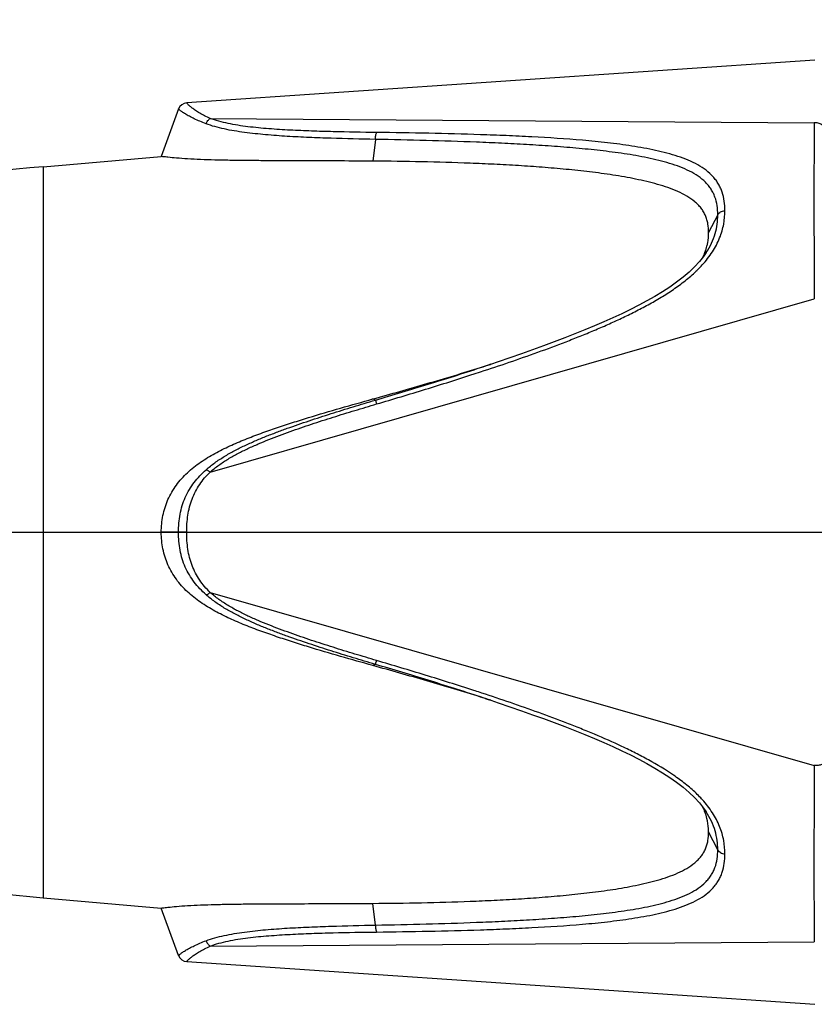
# Model space of a CAD drawing. Units: millimetres. Extents: x 0 to 210, y 0 to 297.
# Drawn here: x 50 to 84, y 212 to 255 of the extents above; entities that cross this region are included whole.
import ezdxf
from ezdxf.enums import TextEntityAlignment as Align

# ---------------------------------------------------------------- set-up
doc = ezdxf.new("R2010")
doc.units = ezdxf.units.MM
doc.header["$LTSCALE"] = 19.36
doc.layers.get('0').update_dxf_attribs({"linetype": 'CONTINUOUS'})
for name, color, linetype in [('_03_2D_DRAWING_DIMENSION', 7, 'CONTINUOUS'), ('BEZUGSACHSEN', 7, 'CONTINUOUS'), ('RUNDUNGEN', 7, 'CONTINUOUS')]:
    doc.layers.add(name, color=color, linetype=linetype)
doc.styles.get("Standard").update_dxf_attribs({"font": 'arialn.ttf'})
doc.dimstyles.new('DIMSTYLE_1', dxfattribs={"dimtxt": 3.5, "dimasz": 3.5, "dimexe": 1.5, "dimexo": 1, "dimgap": 0.875, "dimtad": 1, "dimlfac": 0.5, "dimdsep": 46, "dimtxsty": 'STANDARD', "dimblk": '_FILLED', "dimblk1": '_FILLED', "dimblk2": '_FILLED', "dimcen": 0.09, "dimclrt": 7, "dimazin": 2, "dimtol": 1, "dimtp": 1, "dimtm": 1, "dimtfac": 1, "dimtofl": 0, "dimtmove": 0, "dimatfit": 3, "dimldrblk": '_FILLED', "dimfxl": 1, "dimtolj": 1, "dimarcsym": 0})

# ---------------------------------------------------------------- blocks, each defined once
blk = doc.blocks.new('_FILLED')
at = {"color": 0, "linetype": 'BYBLOCK'}
blk.add_solid([(0, 0), (-1, 0.125), (-1, -0.125)], dxfattribs=at)
blk = doc.blocks.new('*D0')
at = {"layer": '_03_2D_DRAWING_DIMENSION', "color": 7}
for p, q in [((31.554, 245.644), (31.554, 266.885)), ((177.554, 248.699), (177.554, 266.885)), ((31.554, 265.385), (104.554, 265.385)), ((177.554, 265.385), (104.554, 265.385))]:
    blk.add_line(p, q, dxfattribs=at)
at = {"layer": '_03_2D_DRAWING_DIMENSION', "color": 7, "xscale": 3.5, "yscale": 3.5, "zscale": 3.5, "rotation": 180}
blk.add_blockref('_FILLED', (31.554, 265.385), dxfattribs=at)
at = {"layer": '_03_2D_DRAWING_DIMENSION', "color": 7, "xscale": 3.5, "yscale": 3.5, "zscale": 3.5}
blk.add_blockref('_FILLED', (177.554, 265.385), dxfattribs=at)
at = {"layer": '_03_2D_DRAWING_DIMENSION', "color": 7}
for s, height, p in [('72,5', 3.5, (89.357, 266.26)), ('[', 3.5, (101.639, 266.26)), ('2.854', 3.5, (107.505, 266.26)), (']', 3.5, (123.069, 266.26)), ('1', 2.45, (96.63, 266.785)), ('0.039', 2.45, (118.757, 266.785))]:
    blk.add_text(s, height=height, dxfattribs=at).set_placement(p, align=Align.CENTER)

msp = doc.modelspace()

# ---------------------------------------------------------------- linework, layer by layer
at = {"color": 7}
for p, q in [((84.007, 252.915), (57.01, 251.083)), ((56.661, 250.821), (55.919, 248.782)), ((50.85, 248.338), (55.919, 248.782)), ((69.637, 239.72), (69.811, 239.774)), ((69.811, 239.774), (69.834, 239.781)), ((69.834, 225.506), (69.636, 225.568)), ((50.85, 216.95), (55.919, 216.506)), ((57.01, 214.205), (84.007, 212.373))]:
    msp.add_line(p, q, dxfattribs=at)
for points in [[(70.078, 239.86), (69.958, 239.821), (69.834, 239.781)], [(69.834, 225.506), (69.958, 225.467), (70.078, 225.428)]]:
    msp.add_lwpolyline(points, dxfattribs=at)
for centre, radius, start, end in [((77.23, 245.472), 2.204, 338.8118, 345.8162), ((77.067, 245.543), 2.382, 332.236, 335.073), ((77.158, 245.501), 2.282, 335.0873, 338.3119), ((77.2, 245.483), 2.236, 338.3242, 338.8172), ((77.086, 219.753), 2.362, 24.8999, 27.7809), ((77.169, 219.792), 2.27, 21.6796, 24.9057), ((77.198, 219.803), 2.239, 21.4042, 21.6755), ((77.226, 219.814), 2.209, 14.1814, 21.4044)]:
    msp.add_arc(centre, radius, start, end, dxfattribs=at)
for points, knots in [([(65.01, 248.58), (64.548, 248.583), (63.627, 248.588), (62.248, 248.593), (61.105, 248.596), (60.197, 248.6), (59.526, 248.605), (58.868, 248.614), (58.228, 248.627), (57.623, 248.647), (57.072, 248.674), (56.605, 248.707), (56.254, 248.74), (56.038, 248.765), (55.942, 248.778), (55.919, 248.782)], [0, 0, 0, 0, 0.152252, 0.303944, 0.454616, 0.529274, 0.603182, 0.675872, 0.746609, 0.814015, 0.875734, 0.928395, 0.968216, 0.99227, 1, 1, 1, 1]), ([(79.438, 245.51), (79.438, 245.636), (79.424, 245.824), (79.367, 246.067), (79.305, 246.241), (79.221, 246.407), (79.115, 246.563), (78.988, 246.709), (78.79, 246.891), (78.5, 247.089), (78.11, 247.284), (77.687, 247.448), (77.24, 247.588), (76.776, 247.708), (76.3, 247.812), (75.816, 247.904), (75.158, 248.012), (74.323, 248.124), (73.312, 248.232), (72.29, 248.319), (71.261, 248.39), (70.227, 248.447), (68.841, 248.507), (67.102, 248.557), (65.708, 248.576), (65.01, 248.58)], [0, 0, 0, 0, 0.024226, 0.036099, 0.047912, 0.059783, 0.071833, 0.084167, 0.096863, 0.123415, 0.151447, 0.180656, 0.210764, 0.241545, 0.272836, 0.304511, 0.336491, 0.401174, 0.466534, 0.532364, 0.598563, 0.665034, 0.731719, 0.865601, 1, 1, 1, 1]), ([(79.367, 244.932), (79.38, 244.98), (79.421, 245.17), (79.438, 245.365), (79.438, 245.51)], [0, 0, 0, 0, 0.257049, 1, 1, 1, 1]), ([(65.01, 238.368), (65.784, 238.582), (67.33, 239.02), (68.87, 239.481), (69.637, 239.72)], [0, 0, 0, 0, 0.500099, 1, 1, 1, 1]), ([(55.919, 232.644), (55.919, 232.884), (55.953, 233.245), (56.072, 233.71), (56.201, 234.047), (56.365, 234.368), (56.563, 234.669), (56.79, 234.948), (57.126, 235.291), (57.598, 235.664), (58.215, 236.036), (58.753, 236.302), (59.191, 236.496), (59.634, 236.68), (60.195, 236.893), (60.874, 237.13), (61.558, 237.354), (62.474, 237.639), (63.624, 237.979), (64.548, 238.239), (65.01, 238.368)], [0, 0, 0, 0, 0.062476, 0.093743, 0.124996, 0.156247, 0.18749, 0.21873, 0.249974, 0.312425, 0.374904, 0.437399, 0.468654, 0.499908, 0.562417, 0.624928, 0.68744, 0.749953, 0.874976, 1, 1, 1, 1]), ([(65.01, 226.92), (64.548, 227.049), (63.624, 227.309), (62.474, 227.648), (61.558, 227.934), (60.874, 228.158), (60.195, 228.395), (59.522, 228.65), (58.86, 228.932), (58.215, 229.251), (57.598, 229.624), (57.126, 229.997), (56.79, 230.339), (56.563, 230.619), (56.365, 230.92), (56.201, 231.241), (56.072, 231.578), (55.953, 232.043), (55.919, 232.404), (55.919, 232.644)], [0, 0, 0, 0, 0.125026, 0.250051, 0.312565, 0.375078, 0.43759, 0.5001, 0.562605, 0.625101, 0.687581, 0.750031, 0.781275, 0.812514, 0.843757, 0.875007, 0.90626, 0.937525, 1, 1, 1, 1]), ([(69.637, 225.568), (68.87, 225.806), (67.33, 226.267), (65.784, 226.705), (65.01, 226.92)], [0, 0, 0, 0, 0.4999, 1, 1, 1, 1]), ([(79.438, 219.778), (79.438, 219.825), (79.432, 220.019), (79.403, 220.213), (79.367, 220.355)], [0, 0, 0, 0, 0.243904, 1, 1, 1, 1]), ([(65.01, 216.707), (65.708, 216.712), (67.102, 216.73), (68.841, 216.78), (70.227, 216.841), (71.261, 216.898), (72.29, 216.968), (73.312, 217.056), (74.323, 217.164), (75.321, 217.297), (76.138, 217.44), (76.776, 217.58), (77.24, 217.7), (77.687, 217.84), (78.11, 218.004), (78.5, 218.199), (78.79, 218.397), (78.988, 218.579), (79.115, 218.724), (79.221, 218.88), (79.305, 219.046), (79.367, 219.221), (79.424, 219.464), (79.438, 219.652), (79.438, 219.778)], [0, 0, 0, 0, 0.1344, 0.268282, 0.334967, 0.401438, 0.467638, 0.533467, 0.598827, 0.663511, 0.727162, 0.758453, 0.789234, 0.819342, 0.848552, 0.876584, 0.903136, 0.915832, 0.928167, 0.940217, 0.952088, 0.963901, 0.975774, 1, 1, 1, 1]), ([(55.919, 216.506), (55.942, 216.51), (55.996, 216.517), (56.092, 216.529), (56.284, 216.551), (56.606, 216.581), (57.072, 216.614), (57.623, 216.641), (58.228, 216.66), (58.868, 216.674), (59.753, 216.685), (60.881, 216.691), (62.248, 216.695), (63.627, 216.699), (64.548, 216.704), (65.01, 216.707)], [0, 0, 0, 0, 0.007753, 0.017742, 0.031829, 0.071617, 0.124277, 0.185992, 0.253408, 0.324135, 0.396832, 0.545394, 0.696063, 0.847752, 1, 1, 1, 1])]:
    msp.add_open_spline(points, degree=3, knots=knots, dxfattribs=at)
at = {"layer": 'BEZUGSACHSEN', "color": 9}
msp.add_line((50.85, 248.338), (50.85, 216.95), dxfattribs=at)
at = {"layer": 'BEZUGSACHSEN', "color": 7}
msp.add_line((28.554, 232.644), (178.987, 232.644), dxfattribs=at)
for centre, start, end in [((64.795, 88.947), 95, 101.69911), ((64.795, 376.341), 258.30089, 265)]:
    msp.add_arc(centre, 160, start, end, dxfattribs=at)
at = {"layer": 'RUNDUNGEN', "color": 9}
for p, q in [((58.021, 250.417), (83.98, 250.227)), ((65.12, 249.514), (65.01, 248.58)), ((79.832, 246.276), (79.438, 245.51)), ((79.162, 244.121), (79.167, 244.127)), ((58.021, 235.23), (83.98, 242.664)), ((69.357, 239.44), (69.641, 239.533)), ((65.12, 238.317), (65.01, 238.368)), ((57.01, 232.644), (55.919, 232.644)), ((58.021, 230.057), (83.98, 222.624)), ((65.12, 226.97), (65.01, 226.92)), ((69.4, 225.833), (69.345, 225.851)), ((79.832, 219.011), (79.438, 219.778)), ((65.12, 215.774), (65.01, 216.707)), ((58.021, 214.871), (83.98, 215.06))]:
    msp.add_line(p, q, dxfattribs=at)
at = {"layer": 'RUNDUNGEN', "color": 7}
for p, q in [((79.326, 244.639), (79.336, 244.656)), ((70.397, 239.967), (70.059, 239.854)), ((79.332, 220.639), (79.326, 220.648)), ((56.661, 214.467), (55.919, 216.506))]:
    msp.add_line(p, q, dxfattribs=at)
for points in [[(79.336, 244.655), (79.222, 244.492), (79.039, 244.264), (78.83, 244.037), (78.595, 243.813), (78.338, 243.593), (78.061, 243.379), (77.765, 243.17), (77.454, 242.967), (77.128, 242.77), (76.79, 242.578), (76.44, 242.39), (76.079, 242.207), (75.708, 242.027), (75.327, 241.85), (74.934, 241.675), (74.531, 241.502), (74.117, 241.33), (73.691, 241.159), (73.253, 240.988), (72.804, 240.818), (72.344, 240.647), (71.873, 240.477), (71.392, 240.307), (70.901, 240.138), (70.397, 239.967)], [(70.077, 225.428), (70.398, 225.321), (70.901, 225.15), (71.392, 224.98), (71.874, 224.81), (72.344, 224.64), (72.804, 224.47), (73.253, 224.299), (73.691, 224.129), (74.117, 223.957), (74.531, 223.786), (74.934, 223.613), (75.327, 223.438), (75.708, 223.261), (76.079, 223.081), (76.44, 222.897), (76.79, 222.71), (77.128, 222.518), (77.454, 222.32), (77.765, 222.117), (78.061, 221.909), (78.338, 221.694), (78.595, 221.475), (78.83, 221.251), (79.039, 221.024), (79.222, 220.796), (79.331, 220.639)]]:
    msp.add_lwpolyline(points, dxfattribs=at)
at = {"layer": 'RUNDUNGEN', "color": 9}
msp.add_lwpolyline([(79.162, 244.121), (79.164, 244.123), (79.167, 244.127)], dxfattribs=at)
at = {"layer": 'RUNDUNGEN', "color": 7}
for centre, start, end in [((57.037, 250.684), 93.8828, 160.0021), ((57.037, 214.604), 200.0012, 266.1186)]:
    msp.add_arc(centre, 0.4, start, end, dxfattribs=at)
at = {"layer": 'RUNDUNGEN', "color": 9}
for centre, radius, start, end in [((75.162, 247.775), 5.418, 314.5649, 317.5899), ((74.867, 248.072), 5.836, 313.6405, 314.5776), ((35.819, 342.917), 108.602, 288.14374, 288.37778), ((34.757, 119.247), 112.075, 71.83476, 71.99447), ((35.775, 122.229), 108.75, 71.61383, 71.85751)]:
    msp.add_arc(centre, radius, start, end, dxfattribs=at)
for points, knots in [([(57.843, 250.184), (57.753, 250.218), (57.582, 250.286), (57.343, 250.395), (57.163, 250.486), (57.036, 250.556), (56.955, 250.604), (56.883, 250.649), (56.822, 250.69), (56.771, 250.727), (56.735, 250.754), (56.712, 250.773), (56.698, 250.785), (56.687, 250.796), (56.678, 250.804), (56.671, 250.81), (56.667, 250.814), (56.665, 250.816), (56.664, 250.818), (56.662, 250.819), (56.662, 250.82), (56.661, 250.821), (56.661, 250.821)], [0, 0, 0, 0, 0.213595, 0.40976, 0.583991, 0.661494, 0.731911, 0.794743, 0.849481, 0.895809, 0.933601, 0.94928, 0.962828, 0.974254, 0.983563, 0.99077, 0.993592, 0.995898, 0.997689, 0.998968, 0.999737, 1, 1, 1, 1]), ([(58.021, 250.417), (57.94, 250.452), (57.786, 250.523), (57.576, 250.638), (57.421, 250.735), (57.313, 250.809), (57.245, 250.86), (57.187, 250.907), (57.137, 250.95), (57.096, 250.988), (57.068, 251.016), (57.05, 251.036), (57.039, 251.048), (57.03, 251.058), (57.023, 251.067), (57.018, 251.073), (57.015, 251.077), (57.013, 251.079), (57.012, 251.08), (57.011, 251.082), (57.011, 251.082), (57.01, 251.083), (57.01, 251.083)], [0, 0, 0, 0, 0.217505, 0.415368, 0.589654, 0.66673, 0.736434, 0.798388, 0.852226, 0.897731, 0.934805, 0.95018, 0.963467, 0.97468, 0.983828, 0.990923, 0.993704, 0.995976, 0.997741, 0.998999, 0.999752, 1, 1, 1, 1]), ([(57.843, 250.184), (57.863, 250.232), (57.911, 250.319), (57.982, 250.39), (58.021, 250.417)], [0, 0, 0, 0, 0.524046, 1, 1, 1, 1]), ([(65.172, 249.81), (64.549, 249.818), (63.616, 249.833), (62.375, 249.869), (61.453, 249.908), (60.543, 249.965), (59.796, 250.036), (59.213, 250.117), (58.794, 250.193), (58.396, 250.287), (58.141, 250.369), (58.021, 250.417)], [0, 0, 0, 0, 0.259599, 0.388698, 0.517005, 0.643979, 0.768665, 0.829543, 0.888904, 0.946053, 1, 1, 1, 1]), ([(65.12, 249.514), (64.485, 249.526), (63.535, 249.547), (62.272, 249.594), (61.334, 249.641), (60.408, 249.708), (59.648, 249.788), (59.057, 249.876), (58.631, 249.956), (58.226, 250.055), (57.967, 250.137), (57.843, 250.184)], [0, 0, 0, 0, 0.259742, 0.388892, 0.517224, 0.644183, 0.768779, 0.829587, 0.888867, 0.945971, 1, 1, 1, 1]), ([(83.98, 250.227), (83.977, 249.989), (83.972, 249.487), (83.967, 248.699), (83.964, 247.841), (83.964, 246.918), (83.964, 245.933), (83.968, 244.89), (83.973, 243.794), (83.978, 243.046), (83.98, 242.664)], [0, 0, 0, 0, 0.094609, 0.199025, 0.312573, 0.434766, 0.565217, 0.703263, 0.848342, 1, 1, 1, 1]), ([(84.434, 249.884), (84.434, 249.909), (84.428, 249.959), (84.401, 250.03), (84.357, 250.094), (84.278, 250.167), (84.15, 250.227), (84.036, 250.234), (83.98, 250.227)], [0, 0, 0, 0, 0.115599, 0.233116, 0.35347, 0.477536, 0.734896, 1, 1, 1, 1]), ([(65.12, 249.514), (65.122, 249.57), (65.129, 249.651), (65.151, 249.749), (65.164, 249.792), (65.172, 249.81)], [0, 0, 0, 0, 0.557795, 0.798524, 1, 1, 1, 1]), ([(79.832, 246.276), (79.832, 246.408), (79.816, 246.666), (79.739, 246.981), (79.64, 247.214), (79.546, 247.379), (79.433, 247.534), (79.255, 247.73), (78.987, 247.947), (78.615, 248.161), (78.201, 248.34), (77.758, 248.49), (77.292, 248.617), (76.809, 248.726), (76.315, 248.819), (75.64, 248.928), (74.78, 249.038), (73.735, 249.142), (72.678, 249.226), (71.612, 249.294), (70.539, 249.349), (69.1, 249.411), (67.293, 249.469), (65.846, 249.501), (65.12, 249.514)], [0, 0, 0, 0, 0.024608, 0.048409, 0.060184, 0.072, 0.083956, 0.096144, 0.121466, 0.148266, 0.176448, 0.205779, 0.236018, 0.26696, 0.298445, 0.330347, 0.395123, 0.460833, 0.527164, 0.593967, 0.661121, 0.728539, 0.86398, 1, 1, 1, 1]), ([(80.138, 246.458), (80.138, 246.593), (80.122, 246.859), (80.049, 247.183), (79.955, 247.425), (79.866, 247.597), (79.758, 247.76), (79.588, 247.967), (79.33, 248.2), (78.967, 248.433), (78.558, 248.628), (78.115, 248.792), (77.646, 248.93), (77.158, 249.046), (76.655, 249.145), (75.967, 249.26), (75.089, 249.374), (73.655, 249.514), (72.203, 249.608), (70.739, 249.677), (69.261, 249.732), (67.405, 249.779), (65.918, 249.802), (65.172, 249.81)], [0, 0, 0, 0, 0.024741, 0.048668, 0.060475, 0.072284, 0.084184, 0.096261, 0.12121, 0.147525, 0.175226, 0.204149, 0.234075, 0.264801, 0.296149, 0.327978, 0.392727, 0.45854, 0.592082, 0.659505, 0.727217, 0.863297, 1, 1, 1, 1]), ([(79.167, 244.127), (79.327, 244.303), (79.613, 244.666), (79.879, 245.169), (80.02, 245.576), (80.112, 245.968), (80.138, 246.264), (80.138, 246.458)], [0, 0, 0, 0, 0.275312, 0.533935, 0.656598, 0.774968, 1, 1, 1, 1]), ([(79.336, 244.656), (79.421, 244.785), (79.57, 245.049), (79.728, 245.462), (79.815, 245.872), (79.832, 246.144), (79.832, 246.276)], [0, 0, 0, 0, 0.270229, 0.52622, 0.768854, 1, 1, 1, 1]), ([(79.832, 246.276), (79.845, 246.301), (79.88, 246.347), (79.951, 246.401), (80.04, 246.44), (80.105, 246.454), (80.138, 246.458)], [0, 0, 0, 0, 0.220296, 0.461818, 0.723681, 1, 1, 1, 1]), ([(69.641, 239.533), (70.052, 239.667), (70.873, 239.942), (72.097, 240.37), (73.11, 240.746), (73.914, 241.063), (74.513, 241.308), (75.107, 241.563), (75.694, 241.831), (76.273, 242.112), (76.841, 242.41), (77.395, 242.727), (77.928, 243.068), (78.433, 243.437), (78.747, 243.707), (78.895, 243.848)], [0, 0, 0, 0, 0.126311, 0.252567, 0.37873, 0.441757, 0.504733, 0.567637, 0.630435, 0.693086, 0.75553, 0.817664, 0.879319, 0.94023, 1, 1, 1, 1]), ([(65.12, 238.317), (65.876, 238.54), (67.386, 238.994), (68.889, 239.469), (69.638, 239.715)], [0, 0, 0, 0, 0.500072, 1, 1, 1, 1]), ([(65.172, 238.152), (65.872, 238.358), (67.271, 238.777), (68.663, 239.215), (69.357, 239.44)], [0, 0, 0, 0, 0.500047, 1, 1, 1, 1]), ([(57.843, 235.327), (57.963, 235.434), (58.217, 235.635), (58.625, 235.902), (59.052, 236.143), (59.493, 236.364), (59.944, 236.567), (60.402, 236.757), (60.864, 236.937), (61.486, 237.166), (62.269, 237.434), (63.216, 237.74), (64.167, 238.034), (64.802, 238.224), (65.12, 238.317)], [0, 0, 0, 0, 0.060914, 0.122483, 0.184495, 0.246796, 0.309286, 0.371901, 0.434594, 0.49734, 0.622928, 0.748588, 0.874284, 1, 1, 1, 1]), ([(58.021, 235.23), (58.138, 235.336), (58.387, 235.533), (58.788, 235.794), (59.209, 236.029), (59.643, 236.243), (60.087, 236.441), (60.688, 236.688), (61.449, 236.973), (62.373, 237.288), (63.302, 237.587), (64.236, 237.874), (64.86, 238.06), (65.172, 238.152)], [0, 0, 0, 0, 0.06082, 0.122404, 0.184462, 0.246806, 0.309331, 0.371969, 0.497423, 0.623007, 0.748649, 0.874318, 1, 1, 1, 1]), ([(65.12, 238.317), (65.121, 238.316), (65.123, 238.31), (65.129, 238.293), (65.139, 238.262), (65.154, 238.212), (65.166, 238.174), (65.172, 238.152)], [0, 0, 0, 0, 0.035852, 0.099513, 0.306819, 0.612197, 1, 1, 1, 1]), ([(56.661, 232.644), (56.661, 232.773), (56.671, 233.031), (56.72, 233.414), (56.811, 233.787), (56.944, 234.142), (57.118, 234.477), (57.399, 234.889), (57.658, 235.162), (57.843, 235.327)], [0, 0, 0, 0, 0.128112, 0.255481, 0.381733, 0.506741, 0.630714, 0.754013, 1, 1, 1, 1]), ([(57.01, 232.644), (57.01, 232.767), (57.018, 233.012), (57.068, 233.494), (57.187, 233.963), (57.382, 234.396), (57.563, 234.699), (57.776, 234.978), (57.937, 235.149), (58.021, 235.23)], [0, 0, 0, 0, 0.128865, 0.256887, 0.508216, 0.631891, 0.754692, 0.877191, 1, 1, 1, 1]), ([(57.843, 235.327), (57.855, 235.327), (57.882, 235.32), (57.923, 235.3), (57.971, 235.269), (58.004, 235.244), (58.021, 235.23)], [0, 0, 0, 0, 0.171706, 0.398242, 0.67701, 1, 1, 1, 1]), ([(57.843, 229.96), (57.658, 230.126), (57.399, 230.398), (57.118, 230.811), (56.944, 231.145), (56.811, 231.501), (56.721, 231.873), (56.671, 232.256), (56.661, 232.514), (56.661, 232.644)], [0, 0, 0, 0, 0.245987, 0.369286, 0.49326, 0.618267, 0.744519, 0.871888, 1, 1, 1, 1]), ([(58.021, 230.057), (57.937, 230.139), (57.776, 230.309), (57.563, 230.589), (57.382, 230.891), (57.187, 231.325), (57.068, 231.794), (57.018, 232.276), (57.01, 232.521), (57.01, 232.644)], [0, 0, 0, 0, 0.122809, 0.245308, 0.368109, 0.491784, 0.743114, 0.871135, 1, 1, 1, 1]), ([(57.843, 229.96), (57.855, 229.961), (57.882, 229.968), (57.923, 229.988), (57.971, 230.018), (58.004, 230.043), (58.021, 230.057)], [0, 0, 0, 0, 0.171706, 0.398242, 0.677009, 1, 1, 1, 1]), ([(65.172, 227.135), (64.86, 227.227), (64.236, 227.414), (63.302, 227.701), (62.373, 228), (61.449, 228.315), (60.688, 228.6), (60.087, 228.846), (59.643, 229.044), (59.209, 229.259), (58.788, 229.493), (58.387, 229.754), (58.138, 229.952), (58.021, 230.057)], [0, 0, 0, 0, 0.125682, 0.25135, 0.376991, 0.502576, 0.628029, 0.690667, 0.753192, 0.815536, 0.877593, 0.939179, 1, 1, 1, 1]), ([(65.12, 226.97), (64.802, 227.064), (64.167, 227.254), (63.216, 227.547), (62.269, 227.853), (61.486, 228.122), (60.864, 228.351), (60.402, 228.531), (59.944, 228.721), (59.493, 228.924), (59.052, 229.144), (58.625, 229.385), (58.217, 229.652), (57.963, 229.853), (57.843, 229.96)], [0, 0, 0, 0, 0.125715, 0.251411, 0.377071, 0.502659, 0.565404, 0.628097, 0.690712, 0.753202, 0.815502, 0.877515, 0.939085, 1, 1, 1, 1]), ([(65.12, 226.97), (65.121, 226.972), (65.123, 226.977), (65.129, 226.994), (65.139, 227.026), (65.154, 227.076), (65.166, 227.114), (65.172, 227.135)], [0, 0, 0, 0, 0.035868, 0.099538, 0.306849, 0.612218, 1, 1, 1, 1]), ([(69.345, 225.851), (68.653, 226.076), (67.265, 226.512), (65.871, 226.93), (65.172, 227.135)], [0, 0, 0, 0, 0.499954, 1, 1, 1, 1]), ([(69.638, 225.573), (68.889, 225.818), (67.386, 226.293), (65.876, 226.747), (65.12, 226.97)], [0, 0, 0, 0, 0.499929, 1, 1, 1, 1]), ([(78.896, 221.438), (78.749, 221.578), (78.437, 221.847), (77.765, 222.339), (77.041, 222.772), (76.291, 223.166), (75.523, 223.541), (74.739, 223.887), (73.946, 224.212), (73.147, 224.527), (72.14, 224.903), (70.922, 225.329), (70.106, 225.602), (69.697, 225.736)], [0, 0, 0, 0, 0.059769, 0.120678, 0.244422, 0.306867, 0.36952, 0.495222, 0.558203, 0.621236, 0.747409, 0.873678, 1, 1, 1, 1]), ([(83.98, 222.624), (83.978, 222.242), (83.973, 221.493), (83.968, 220.397), (83.964, 219.354), (83.964, 218.369), (83.964, 217.446), (83.967, 216.589), (83.972, 215.8), (83.977, 215.299), (83.98, 215.06)], [0, 0, 0, 0, 0.151659, 0.296738, 0.434783, 0.565235, 0.687427, 0.800975, 0.905391, 1, 1, 1, 1]), ([(84.434, 222.822), (84.434, 222.808), (84.427, 222.777), (84.398, 222.736), (84.354, 222.699), (84.295, 222.669), (84.226, 222.645), (84.12, 222.623), (84.036, 222.62), (83.98, 222.624)], [0, 0, 0, 0, 0.080541, 0.170881, 0.276462, 0.398821, 0.536323, 0.68558, 1, 1, 1, 1]), ([(79.166, 221.162), (79.145, 221.186), (79.057, 221.28), (78.966, 221.371), (78.896, 221.438)], [0, 0, 0, 0, 0.248059, 1, 1, 1, 1]), ([(80.138, 218.829), (80.138, 219.023), (80.103, 219.426), (79.927, 220.029), (79.612, 220.623), (79.326, 220.986), (79.166, 221.162)], [0, 0, 0, 0, 0.225084, 0.465887, 0.724596, 1, 1, 1, 1]), ([(79.832, 219.011), (79.832, 219.144), (79.814, 219.417), (79.726, 219.83), (79.568, 220.245), (79.417, 220.509), (79.332, 220.639)], [0, 0, 0, 0, 0.231055, 0.473658, 0.729682, 1, 1, 1, 1]), ([(65.12, 215.774), (65.846, 215.787), (67.293, 215.819), (69.1, 215.876), (70.539, 215.938), (71.612, 215.994), (72.678, 216.062), (73.561, 216.132), (74.263, 216.198), (74.955, 216.271), (75.64, 216.36), (76.315, 216.469), (76.809, 216.562), (77.292, 216.67), (77.758, 216.797), (78.202, 216.947), (78.615, 217.126), (78.987, 217.341), (79.255, 217.558), (79.433, 217.753), (79.546, 217.909), (79.64, 218.074), (79.739, 218.307), (79.816, 218.621), (79.832, 218.88), (79.832, 219.011)], [0, 0, 0, 0, 0.136022, 0.271465, 0.338884, 0.406038, 0.472842, 0.539172, 0.572119, 0.604884, 0.669656, 0.701561, 0.733045, 0.763987, 0.794227, 0.823557, 0.851739, 0.878539, 0.90386, 0.916047, 0.928002, 0.939818, 0.951594, 0.975393, 1, 1, 1, 1]), ([(65.172, 215.477), (65.918, 215.486), (67.405, 215.508), (69.261, 215.556), (70.739, 215.611), (72.203, 215.679), (73.655, 215.774), (75.089, 215.913), (75.967, 216.028), (76.655, 216.142), (77.158, 216.242), (77.646, 216.358), (78.115, 216.496), (78.558, 216.659), (78.967, 216.855), (79.33, 217.088), (79.589, 217.321), (79.758, 217.527), (79.866, 217.691), (79.955, 217.863), (80.049, 218.105), (80.122, 218.429), (80.138, 218.695), (80.138, 218.829)], [0, 0, 0, 0, 0.136705, 0.272787, 0.340499, 0.407923, 0.541464, 0.607279, 0.672026, 0.703855, 0.735204, 0.765929, 0.795856, 0.82478, 0.85248, 0.878794, 0.903742, 0.915819, 0.927718, 0.939527, 0.951335, 0.97526, 1, 1, 1, 1]), ([(79.832, 219.011), (79.845, 218.987), (79.88, 218.941), (79.951, 218.887), (80.04, 218.848), (80.105, 218.834), (80.138, 218.829)], [0, 0, 0, 0, 0.220297, 0.461818, 0.723681, 1, 1, 1, 1]), ([(57.844, 215.104), (57.967, 215.15), (58.226, 215.233), (58.631, 215.331), (59.057, 215.412), (59.648, 215.5), (60.408, 215.58), (61.334, 215.646), (62.272, 215.694), (63.535, 215.74), (64.485, 215.762), (65.12, 215.774)], [0, 0, 0, 0, 0.054038, 0.111141, 0.170408, 0.231215, 0.355818, 0.482778, 0.611109, 0.74026, 1, 1, 1, 1]), ([(65.12, 215.774), (65.122, 215.718), (65.129, 215.637), (65.15, 215.538), (65.164, 215.496), (65.172, 215.477)], [0, 0, 0, 0, 0.557834, 0.798556, 1, 1, 1, 1]), ([(58.021, 214.871), (58.141, 214.918), (58.396, 215), (58.794, 215.095), (59.213, 215.17), (59.796, 215.252), (60.543, 215.322), (61.453, 215.38), (62.375, 215.419), (63.616, 215.455), (64.549, 215.47), (65.172, 215.477)], [0, 0, 0, 0, 0.053955, 0.111102, 0.170449, 0.231329, 0.356019, 0.482996, 0.611302, 0.740401, 1, 1, 1, 1]), ([(56.661, 214.467), (56.661, 214.467), (56.662, 214.467), (56.662, 214.468), (56.664, 214.469), (56.665, 214.471), (56.668, 214.473), (56.671, 214.477), (56.678, 214.483), (56.687, 214.492), (56.698, 214.502), (56.712, 214.514), (56.736, 214.534), (56.771, 214.561), (56.822, 214.597), (56.883, 214.638), (56.955, 214.684), (57.036, 214.732), (57.163, 214.802), (57.343, 214.893), (57.582, 215.001), (57.754, 215.07), (57.844, 215.104)], [0, 0, 0, 0, 0.000263, 0.001034, 0.002316, 0.004111, 0.006421, 0.00925, 0.016474, 0.025805, 0.037259, 0.050838, 0.066548, 0.104391, 0.15073, 0.205421, 0.268167, 0.338525, 0.41603, 0.590268, 0.786374, 1, 1, 1, 1]), ([(57.01, 214.205), (57.01, 214.205), (57.011, 214.205), (57.011, 214.206), (57.012, 214.207), (57.013, 214.209), (57.015, 214.211), (57.018, 214.215), (57.023, 214.221), (57.03, 214.23), (57.039, 214.24), (57.05, 214.252), (57.068, 214.272), (57.096, 214.3), (57.137, 214.337), (57.187, 214.38), (57.245, 214.428), (57.313, 214.478), (57.421, 214.553), (57.576, 214.649), (57.786, 214.764), (57.94, 214.836), (58.021, 214.871)], [0, 0, 0, 0, 0.000255, 0.001013, 0.002275, 0.004044, 0.00632, 0.009106, 0.016212, 0.025379, 0.036619, 0.049937, 0.065344, 0.102466, 0.147979, 0.201771, 0.263638, 0.333279, 0.410359, 0.584656, 0.782454, 1, 1, 1, 1]), ([(57.844, 215.104), (57.863, 215.056), (57.911, 214.969), (57.982, 214.898), (58.021, 214.871)], [0, 0, 0, 0, 0.524085, 1, 1, 1, 1])]:
    msp.add_open_spline(points, degree=3, knots=knots, dxfattribs=at)

# ---------------------------------------------------------------- dimensions: what is measured, and where the dimension line sits
at = {"layer": '_03_2D_DRAWING_DIMENSION', "color": 7}
dim = msp.add_linear_dim(base=(177.554, 265.385), p1=(31.554, 244.644), p2=(177.554, 247.699), dimstyle='DIMSTYLE_1', dxfattribs=at)
dim.commit()
dim.dimension.update_dxf_attribs({"geometry": '*D0', "text_midpoint": (104.554, 265.385), "dimtype": 160})

doc.saveas('drawing.dxf')
